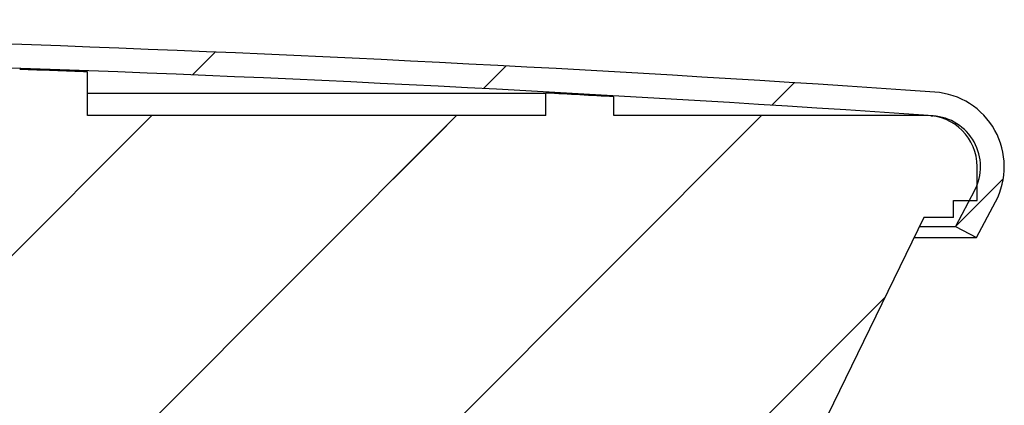
# Paper-space layout 'Blatt1' of a CAD drawing. Units: millimetres. Extents: x 5 to 292, y 5 to 415.
# Drawn here: x 158 to 172, y 165 to 170 of the extents above; entities that cross this region are included whole.
import ezdxf

# ---------------------------------------------------------------- set-up
doc = ezdxf.new("R2010")
doc.units = ezdxf.units.MM

psp = doc.layouts.new('Blatt1')

# ---------------------------------------------------------------- hatches: boundary and pattern name
at = {"linetype": 'Continuous', "lineweight": 18}
h = psp.add_hatch(dxfattribs=at)
h.set_pattern_fill('ANSI31', style=0)
edge = h.paths.add_edge_path(flags=0)
edge.add_arc((171.3643, 168.1372), 0.75, -27.88823, 86.05983, ccw=False)
edge.add_line((172.0272, 167.7864), (171.7474, 167.2576))
edge.add_line((171.7474, 167.2576), (172.0567, 167.0939))
edge.add_line((172.0567, 167.0939), (172.3366, 167.6226))
edge.add_arc((171.3643, 168.1372), 1.1, 332.11177, 446.05983)
edge.add_arc((143.9643, -229.6703), 399.85, 86.059831, 93.940169)
edge.add_arc((116.5643, 168.1372), 1.1, 93.94017, 207.88823)
edge.add_line((115.5921, 167.6226), (115.8719, 167.0939))
edge.add_line((115.8719, 167.0939), (116.1813, 167.2576))
edge.add_line((116.1813, 167.2576), (115.9014, 167.7864))
edge.add_arc((116.5643, 168.1372), 0.75, 93.94017, 207.88823, ccw=False)
edge.add_arc((143.9643, -229.6703), 399.5, 86.059831, 93.940169, ccw=False)
h = psp.add_hatch(dxfattribs=at)
h.set_pattern_fill('ANSI31', style=0)
edge = h.paths.add_edge_path(flags=0)
edge.add_line((144.6097, 165.1387), (144.6714, 167.6387))
edge.add_line((144.6714, 167.6387), (156.9113, 167.6387))
edge.add_line((156.9113, 167.6387), (157.5893, 159.8887))
edge.add_line((157.5893, 159.8887), (160.2643, 159.8887))
edge.add_arc((160.2643, 160.3887), 0.5, 270, 360)
edge.add_line((160.7643, 160.3887), (160.7643, 163.6387))
edge.add_arc((161.2643, 163.6387), 0.5, 90, 180, ccw=False)
edge.add_line((161.2643, 164.1387), (165.2757, 164.1387))
edge.add_arc((165.2757, 139.1387), 25, 80.23533, 90, ccw=False)
edge.add_line((169.5157, 163.7765), (171.2803, 167.3887))
edge.add_line((171.2803, 167.3887), (171.7143, 167.3887))
edge.add_line((171.7143, 167.3887), (171.7143, 167.6387))
edge.add_line((171.7143, 167.6387), (172.0643, 167.6387))
edge.add_line((172.0643, 167.6387), (172.0643, 168.1387))
edge.add_arc((171.3143, 168.1387), 0.75, 0, 90)
edge.add_line((171.3143, 168.8887), (166.7143, 168.8887))
edge.add_line((166.7143, 168.8887), (166.7143, 169.1654))
edge.add_arc((143.9643, -229.6863), 399.5, 86.735458, 86.8791)
edge.add_line((165.7143, 169.2212), (165.7143, 168.8887))
edge.add_line((165.7143, 168.8887), (158.9643, 168.8887))
edge.add_line((158.9643, 168.8887), (158.9643, 169.532))
edge.add_arc((143.9643, -229.6863), 399.5, 87.848213, 87.991727)
edge.add_line((157.9643, 169.5684), (157.9643, 168.8887))
edge.add_line((157.9643, 168.8887), (151.2143, 168.8887))
edge.add_line((151.2143, 168.8887), (151.2143, 169.7479))
edge.add_arc((143.9643, -229.6863), 399.5, 88.960157, 89.103596)
edge.add_line((150.2143, 169.7648), (150.2143, 168.8887))
edge.add_line((150.2143, 168.8887), (137.7143, 168.8887))
edge.add_line((137.7143, 168.8887), (137.7143, 169.7648))
edge.add_arc((143.9643, -229.6863), 399.5, 90.896404, 91.039843)
edge.add_line((136.7143, 169.7479), (136.7143, 168.8887))
edge.add_line((136.7143, 168.8887), (129.9643, 168.8887))
edge.add_line((129.9643, 168.8887), (129.9643, 169.5684))
edge.add_arc((143.9643, -229.6863), 399.5, 92.008273, 92.151787)
edge.add_line((128.9643, 169.532), (128.9643, 168.8887))
edge.add_line((128.9643, 168.8887), (122.2143, 168.8887))
edge.add_line((122.2143, 168.8887), (122.2143, 169.2212))
edge.add_arc((143.9643, -229.6863), 399.5, 93.1209, 93.264542)
edge.add_line((121.2143, 169.1654), (121.2143, 168.8887))
edge.add_line((121.2143, 168.8887), (116.6143, 168.8887))
edge.add_arc((116.6143, 168.1387), 0.75, 90, 180)
edge.add_line((115.8643, 168.1387), (115.8643, 167.6387))
edge.add_line((115.8643, 167.6387), (116.2143, 167.6387))
edge.add_line((116.2143, 167.6387), (116.2143, 167.3887))
edge.add_line((116.2143, 167.3887), (116.6483, 167.3887))
edge.add_line((116.6483, 167.3887), (118.4129, 163.7765))
edge.add_arc((122.653, 139.1387), 25, 90, 99.76467, ccw=False)
edge.add_line((122.653, 164.1387), (126.6643, 164.1387))
edge.add_arc((126.6643, 163.6387), 0.5, 0, 90, ccw=False)
edge.add_line((127.1643, 163.6387), (127.1643, 160.3887))
edge.add_arc((127.6643, 160.3887), 0.5, 180, 270)
edge.add_line((127.6643, 159.8887), (130.3393, 159.8887))
edge.add_line((130.3393, 159.8887), (131.0174, 167.6387))
edge.add_line((131.0174, 167.6387), (143.2572, 167.6387))
edge.add_line((143.2572, 167.6387), (143.3189, 165.1387))
edge.add_line((143.3189, 165.1387), (144.6097, 165.1387))

# ---------------------------------------------------------------- linework, layer by layer
at = {"color": 7, "linetype": 'Continuous', "lineweight": 25}
for p, q in [((158.9643, 168.8887), (158.9643, 169.532)), ((158.9643, 169.2212), (165.7143, 169.2212)), ((165.7143, 168.8887), (165.7143, 169.2212)), ((166.7143, 168.8887), (166.7143, 169.1654)), ((165.7143, 168.8887), (158.9643, 168.8887)), ((171.3143, 168.8887), (166.7143, 168.8887)), ((171.385, 168.8854), (171.4158, 168.8854)), ((172.0643, 167.6387), (172.0643, 168.1387)), ((172.0272, 167.7864), (171.7474, 167.2576)), ((171.7143, 167.3887), (171.7143, 167.6387)), ((171.7143, 167.6387), (172.0643, 167.6387)), ((172.0567, 167.0939), (172.3366, 167.6226)), ((171.2803, 167.3887), (169.5157, 163.7765)), ((171.7143, 167.3887), (171.2803, 167.3887)), ((171.2162, 167.2576), (171.7474, 167.2576)), ((171.7474, 167.2576), (172.0567, 167.0939)), ((171.1363, 167.0939), (172.0567, 167.0939))]:
    psp.add_line(p, q, dxfattribs=at)
for centre, radius, start, end in [((143.9643, -229.6703), 399.85, 86.059831, 93.940169), ((143.9643, -229.6703), 399.5, 86.059831, 93.940169), ((143.9643, -229.6863), 399.5, 87.848213, 87.991727), ((143.9643, -229.6863), 399.5, 86.735458, 86.8791), ((171.3643, 168.1372), 1.1, 332.11177, 86.05983), ((171.3143, 168.1387), 0.75, 0, 90), ((171.3643, 168.1372), 0.75, 332.11177, 86.05983)]:
    psp.add_arc(centre, radius, start, end, dxfattribs=at)

doc.saveas('drawing.dxf')
